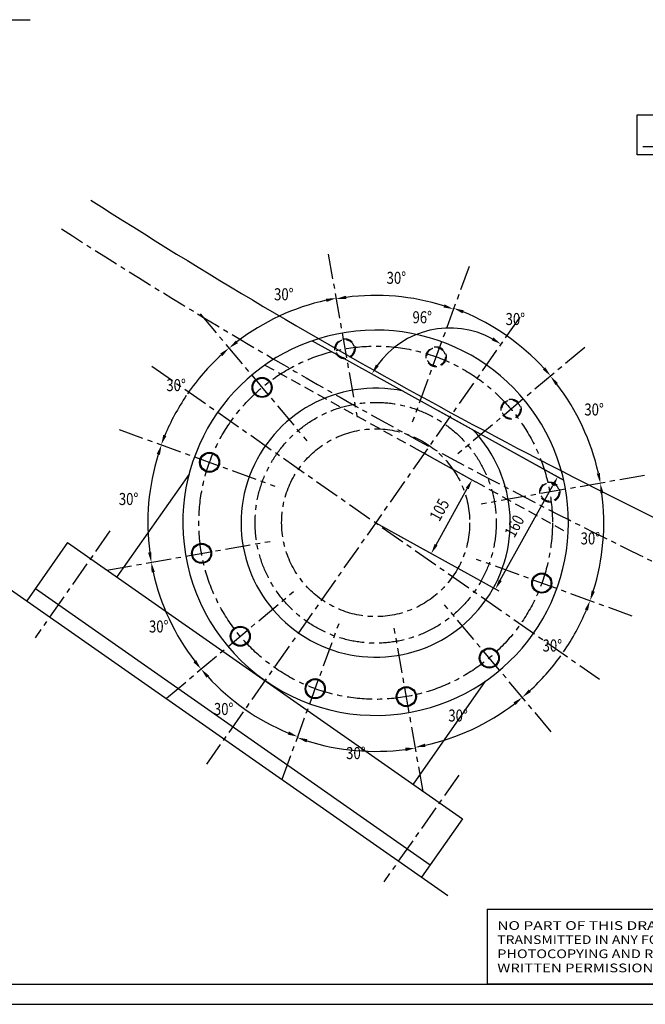
# Model space of a CAD drawing. Extents: x -4 to 4196, y 0 to 2970.
# Drawn here: x 2136 to 2915, y 0 to 1227 of the extents above; entities that cross this region are included whole.
import ezdxf
from ezdxf.enums import TextEntityAlignment as Align

# ---------------------------------------------------------------- set-up
doc = ezdxf.new("R2010")
doc.units = 0
doc.header["$LTSCALE"] = 25
doc.linetypes.add('LINEA-LINEETTA', pattern=[2, 1.25, -0.25, 0.25, -0.25])
doc.linetypes.add('TRATTEGGIATA', pattern=[0.75, 0.5, -0.25])
doc.layers.get('0').update_dxf_attribs({"linetype": 'CONTINUOUS'})
doc.layers.get('DEFPOINTS').update_dxf_attribs({"linetype": 'CONTINUOUS'})
for name, color, linetype in [('ASSI', 3, 'LINEA-LINEETTA'), ('BORDODISEGNO', 7, 'CONTINUOUS'), ('L1', 7, 'CONTINUOUS'), ('LIMITIFOGLIO', 1, 'CONTINUOUS'), ('QUOTE', 1, 'CONTINUOUS'), ('SOTTILI', 1, 'CONTINUOUS'), ('TRATTEGGIATE', 3, 'TRATTEGGIATA')]:
    doc.layers.add(name, color=color, linetype=linetype)
doc.styles.add('NUMERODIS', font='simplex', dxfattribs={"width": 0.5, "height": 12})
doc.styles.add('QUOTE', font='simplex', dxfattribs={"width": 0.8, "oblique": 10, "height": 15})
doc.styles.get("Standard").update_dxf_attribs({"font": 'romans.shx', "width": 0.8})
doc.dimstyles.get("Standard").update_dxf_attribs({"dimscale": 5, "dimtxt": 2, "dimasz": 2.5, "dimexe": 1, "dimexo": 1, "dimgap": 1, "dimtad": 1, "dimdec": 1, "dimtxsty": 'STANDARD', "dimcen": 0.09, "dimclrd": 1, "dimclre": 1, "dimclrt": 1, "dimazin": 3, "dimtfac": 0.09, "dimtdec": 4, "dimtmove": 0, "dimatfit": 3, "dimtolj": 1, "dimtzin": 0})

# ---------------------------------------------------------------- blocks, each defined once
blk = doc.blocks.new('*D32')
at = {"color": 0, "linetype": 'BYBLOCK'}
blk.add_arc((3321.5, 1143.5), 283.6, 222.5252, 247.4748, dxfattribs=at)
for points in [[(3110.9, 950.4), (3114.1, 953.2), (3104.2, 961.2)], [(3213.6, 883.5), (3212.1, 879.6), (3224.5, 877)]]:
    blk.add_solid(points, dxfattribs=at)
at = {"layer": 'DEFPOINTS', "color": 0, "linetype": 'BYBLOCK'}
for p in [(3428.4, 1437.2), (3219.4, 1057.8), (3061.2, 925), (3148.8, 918.6), (3195.9, 798.4)]:
    blk.add_point(p, dxfattribs=at)
at = {"color": 0, "linetype": 'BYBLOCK', "style": 'QUOTE', "oblique": 10, "width": 0.8}
blk.add_text('30%%d', height=15, dxfattribs=at).set_placement((3132.3, 904), align=Align.CENTER)
blk = doc.blocks.new('*D35')
at = {"color": 0, "linetype": 'BYBLOCK'}
blk.add_arc((3321.5, 1143.5), 283.6, 192.5252, 217.4748, dxfattribs=at)
for points in [[(3042.6, 1081.6), (3046.7, 1082.4), (3042.2, 1094.3)], [(3098.1, 972.3), (3094.8, 969.6), (3104.2, 961.2)]]:
    blk.add_solid(points, dxfattribs=at)
at = {"layer": 'DEFPOINTS', "color": 0, "linetype": 'BYBLOCK'}
for p in [(3190.2, 1120.4), (2986.8, 1084.5), (3219.4, 1057.8), (3104.2, 961.2), (3061.2, 925)]:
    blk.add_point(p, dxfattribs=at)
at = {"color": 0, "linetype": 'BYBLOCK', "style": 'QUOTE', "oblique": 10, "width": 0.8}
blk.add_text('30%%d', height=15, dxfattribs=at).set_placement((3051.5, 1006.8), align=Align.CENTER)
blk = doc.blocks.new('*D34')
at = {"color": 0, "linetype": 'BYBLOCK'}
blk.add_arc((3321.5, 1143.5), 283.6, 162.5252, 187.4748, dxfattribs=at)
for points in [[(3049, 1229.4), (3053, 1228), (3055, 1240.5)], [(3042.4, 1106.9), (3038.2, 1106.3), (3042.2, 1094.3)]]:
    blk.add_solid(points, dxfattribs=at)
at = {"layer": 'DEFPOINTS', "color": 0, "linetype": 'BYBLOCK'}
for p in [(3002.1, 1259.8), (3190.2, 1120.4), (3042.2, 1094.3), (2986.8, 1084.5), (3640.9, 1027.3)]:
    blk.add_point(p, dxfattribs=at)
at = {"color": 0, "linetype": 'BYBLOCK', "style": 'QUOTE', "oblique": 10, "width": 0.8}
blk.add_text('30%%d', height=15, dxfattribs=at).set_placement((3014, 1165.6), align=Align.CENTER)
blk = doc.blocks.new('*D36')
at = {"color": 0, "linetype": 'BYBLOCK'}
blk.add_arc((3321.5, 1143.5), 284.8, 252.5146, 277.4854, dxfattribs=at)
for points in [[(3235.3, 869.9), (3236.6, 873.8), (3224.1, 875.9)], [(3358.3, 863.2), (3359, 859), (3371, 863)]]:
    blk.add_solid(points, dxfattribs=at)
at = {"layer": 'DEFPOINTS', "color": 0, "linetype": 'BYBLOCK'}
for p in [(3428.4, 1437.2), (3344.7, 1012.2), (3275.6, 862.4), (3195.9, 798.4), (3380.6, 808.8)]:
    blk.add_point(p, dxfattribs=at)
at = {"color": 0, "linetype": 'BYBLOCK', "style": 'QUOTE', "oblique": 10, "width": 0.8}
blk.add_text('30%%d', height=15, dxfattribs=at).set_placement((3296.9, 849.1), align=Align.CENTER)
blk = doc.blocks.new('*D37')
at = {"color": 0, "linetype": 'BYBLOCK'}
blk.add_arc((3321.5, 1143.5), 284, 282.5218, 307.4782, dxfattribs=at)
for points in [[(3493, 919.8), (3495.7, 916.5), (3504.1, 926)], [(3383.5, 864.2), (3382.7, 868.3), (3370.9, 863.8)]]:
    blk.add_solid(points, dxfattribs=at)
at = {"layer": 'DEFPOINTS', "color": 0, "linetype": 'BYBLOCK'}
for p in [(3407.2, 1041.4), (3344.7, 1012.2), (3540, 883.1), (3429.4, 880.8), (3380.6, 808.8)]:
    blk.add_point(p, dxfattribs=at)
at = {"color": 0, "linetype": 'BYBLOCK', "style": 'QUOTE', "oblique": 10, "width": 0.8}
blk.add_text('30%%d', height=15, dxfattribs=at).set_placement((3424.1, 895.9), align=Align.CENTER)
blk = doc.blocks.new('*D38')
at = {"color": 0, "linetype": 'BYBLOCK'}
for start, end in [(325.4837, 337.4774), (312.5226, 324.2551)]:
    blk.add_arc((3321.5, 1143.5), 283.9, start, end, dxfattribs=at)
for points in [[(3581.9, 1035.5), (3585.8, 1034), (3588.3, 1046.4)], [(3514.8, 932.7), (3512.1, 935.8), (3504, 926)]]:
    blk.add_solid(points, dxfattribs=at)
at = {"layer": 'DEFPOINTS', "color": 0, "linetype": 'BYBLOCK'}
for p in [(3002.1, 1259.8), (3407.2, 1041.4), (3640.9, 1027.3), (3515.6, 936.2), (3540, 883.1)]:
    blk.add_point(p, dxfattribs=at)
at = {"color": 0, "linetype": 'BYBLOCK', "style": 'QUOTE', "oblique": 10, "width": 0.8}
blk.add_text('30%%d', height=15, dxfattribs=at).set_placement((3541.4, 983.1), align=Align.CENTER)
blk = doc.blocks.new('*D33')
at = {"color": 0, "linetype": 'BYBLOCK'}
for start, end in [(132.5216, 145.5872), (146.0816, 157.4784)]:
    blk.add_arc((3321.5, 1143.5), 284, start, end, dxfattribs=at)
for points in [[(3128.2, 1354.4), (3130.9, 1351.3), (3138.9, 1361.1)], [(3061.1, 1251.6), (3057.2, 1253.1), (3054.6, 1240.7)]]:
    blk.add_solid(points, dxfattribs=at)
at = {"layer": 'DEFPOINTS', "color": 0, "linetype": 'BYBLOCK'}
for p in [(3103.1, 1403.9), (3002.1, 1259.8), (3060.9, 1256.5), (3235.8, 1245.7), (3640.9, 1027.3)]:
    blk.add_point(p, dxfattribs=at)
at = {"color": 0, "linetype": 'BYBLOCK', "style": 'QUOTE', "oblique": 10, "width": 0.8}
blk.add_text('30%%d', height=15, dxfattribs=at).set_placement((3073.1, 1307.5), align=Align.CENTER)
blk = doc.blocks.new('*D29')
at = {"color": 0, "linetype": 'BYBLOCK'}
for p, q in [((3372.7, 1235.2), (3446, 1194.6)), ((3396.7, 1116.1), (3435.5, 1186.1)), ((3321.8, 1143.4), (3395, 1102.8))]:
    blk.add_line(p, q, dxfattribs=at)
for points in [[(3433.7, 1187.1), (3437.3, 1185.1), (3441.6, 1197)], [(3394.9, 1117.1), (3398.6, 1115.1), (3390.7, 1105.2)]]:
    blk.add_solid(points, dxfattribs=at)
at = {"layer": 'DEFPOINTS', "color": 0, "linetype": 'BYBLOCK'}
for p in [(3372.4, 1235.4), (3441.6, 1197), (3321.5, 1143.5)]:
    blk.add_point(p, dxfattribs=at)
at = {"color": 0, "linetype": 'BYBLOCK', "style": 'QUOTE', "oblique": 10, "width": 0.8}
blk.add_text('105', height=15, rotation=61, dxfattribs=at).set_placement((3407.4, 1156), align=Align.CENTER)
blk = doc.blocks.new('*D30')
at = {"color": 0, "linetype": 'BYBLOCK'}
for p, q in [((3399.4, 1283.3), (3552.6, 1198.4)), ((3476.7, 1071.8), (3542.1, 1189.9)), ((3321.8, 1143.4), (3475, 1058.5))]:
    blk.add_line(p, q, dxfattribs=at)
for points in [[(3540.3, 1190.9), (3544, 1188.9), (3548.2, 1200.8)], [(3474.9, 1072.8), (3478.5, 1070.8), (3470.6, 1060.9)]]:
    blk.add_solid(points, dxfattribs=at)
at = {"layer": 'DEFPOINTS', "color": 0, "linetype": 'BYBLOCK'}
for p in [(3399.1, 1283.5), (3548.2, 1200.8), (3321.5, 1143.5)]:
    blk.add_point(p, dxfattribs=at)
at = {"color": 0, "linetype": 'BYBLOCK', "style": 'QUOTE', "oblique": 10, "width": 0.8}
blk.add_text('160', height=15, rotation=61, dxfattribs=at).set_placement((3500.7, 1135.7), align=Align.CENTER)
blk = doc.blocks.new('*D31')
at = {"color": 0, "linetype": 'BYBLOCK'}
blk.add_arc((3413.8, 1275.3), 110.8, 61.4652, 144.5348, dxfattribs=at)
for points in [[(3467.9, 1374.5), (3465.7, 1370.9), (3477.4, 1366.1)], [(3325.3, 1338.5), (3321.8, 1340.7), (3316.9, 1329)]]:
    blk.add_solid(points, dxfattribs=at)
at = {"layer": 'DEFPOINTS', "color": 0, "linetype": 'BYBLOCK'}
for p in [(3500.8, 1399.5), (3405.4, 1385.8), (3242.6, 1370.2), (3555.6, 1196.7), (3110.9, 842.7)]:
    blk.add_point(p, dxfattribs=at)
at = {"color": 0, "linetype": 'BYBLOCK', "style": 'QUOTE', "oblique": 10, "width": 0.8}
blk.add_text('96%%d', height=15, dxfattribs=at).set_placement((3379.5, 1392), align=Align.CENTER)
blk = doc.blocks.new('T12')
blk.add_line((10, 5), (10, -5))
at = {"layer": 'QUOTE', "color": 3}
for p, q in [((5, -2.98), (5, 3.02)), ((8.6, -2.98), (1.4, -2.98))]:
    blk.add_line(p, q, dxfattribs=at)
at = {"layer": 'SOTTILI'}
blk.add_line((28, 5), (28, -5), dxfattribs=at)
blk.add_lwpolyline([(0, 5), (38, 5), (38, -5), (0, -5)], close=True, dxfattribs=at)
at = {"style": 'QUOTE', "oblique": 10, "width": 0.8}
blk.add_attdef('*', text='', height=3, dxfattribs=at).set_placement((18.79, -1.28), align=Align.CENTER)
at = {"layer": 'L1', "style": 'NUMERODIS', "width": 0.5}
blk.add_attdef('A', (31.86, -2.7), '', height=6, dxfattribs=at)
blk = doc.blocks.new('*D64')
at = {"color": 0, "linetype": 'BYBLOCK'}
blk.add_arc((2579.3, 599.9), 284, 342.5222, 7.4778, dxfattribs=at)
for points in [[(2858.9, 636.5), (2863, 637.2), (2859, 649.2)], [(2852.2, 513.9), (2848.2, 515.3), (2846.2, 502.8)]]:
    blk.add_solid(points, dxfattribs=at)
at = {"layer": 'DEFPOINTS', "color": 0, "linetype": 'BYBLOCK'}
for p in [(2914.1, 658.9), (2710.7, 623.1), (2704.7, 554.3), (2852.3, 521.7), (2898.7, 483.7)]:
    blk.add_point(p, dxfattribs=at)
at = {"color": 0, "linetype": 'BYBLOCK', "style": 'QUOTE', "oblique": 10, "width": 0.8}
blk.add_text('30%%D', height=15, dxfattribs=at).set_placement((2846.6, 572.9), align=Align.CENTER)
blk = doc.blocks.new('*D65')
at = {"color": 0, "linetype": 'BYBLOCK'}
blk.add_arc((2579.3, 599.9), 284, 12.5222, 37.4778, dxfattribs=at)
for points in [[(2803.1, 771.4), (2806.3, 774), (2796.9, 782.4)], [(2858.6, 661.9), (2854.5, 661.1), (2859, 649.2)]]:
    blk.add_solid(points, dxfattribs=at)
at = {"layer": 'DEFPOINTS', "color": 0, "linetype": 'BYBLOCK'}
for p in [(2839.7, 818.4), (2681.5, 685.6), (2914.1, 658.9), (2859, 649.2), (2710.7, 623.1)]:
    blk.add_point(p, dxfattribs=at)
at = {"color": 0, "linetype": 'BYBLOCK', "style": 'QUOTE', "oblique": 10, "width": 0.8}
blk.add_text('30%%D', height=15, dxfattribs=at).set_placement((2851.2, 733.5), align=Align.CENTER)
blk = doc.blocks.new('*D66')
at = {"color": 0, "linetype": 'BYBLOCK'}
blk.add_arc((2579.3, 599.9), 284.4, 42.5187, 67.4813, dxfattribs=at)
for points in [[(2687.5, 860.7), (2689, 864.5), (2676.6, 867.1)], [(2790.5, 793.5), (2787.4, 790.7), (2797.2, 782.7)]]:
    blk.add_solid(points, dxfattribs=at)
at = {"layer": 'DEFPOINTS', "color": 0, "linetype": 'BYBLOCK'}
for p in [(2695.6, 919.3), (2839.7, 818.4), (2774.9, 806.4), (2625, 725.2), (2681.5, 685.6)]:
    blk.add_point(p, dxfattribs=at)
at = {"color": 0, "linetype": 'BYBLOCK', "style": 'QUOTE', "oblique": 10, "width": 0.8}
blk.add_text('30%%D', height=15, dxfattribs=at).set_placement((2753.2, 846.2), align=Align.CENTER)
blk = doc.blocks.new('*D67')
at = {"color": 0, "linetype": 'BYBLOCK'}
blk.add_arc((2579.3, 599.9), 283.9, 102.5229, 127.4771, dxfattribs=at)
for points in [[(2517.4, 879.1), (2518.2, 875), (2530, 879.5)], [(2407.9, 823.6), (2405.3, 826.8), (2396.9, 817.4)]]:
    blk.add_solid(points, dxfattribs=at)
at = {"layer": 'DEFPOINTS', "color": 0, "linetype": 'BYBLOCK'}
for p in [(2520.3, 934.6), (2360.9, 860.3), (2410.3, 828), (2556.2, 731.2), (2493.6, 702.1)]:
    blk.add_point(p, dxfattribs=at)
at = {"color": 0, "linetype": 'BYBLOCK', "style": 'QUOTE', "oblique": 10, "width": 0.8}
blk.add_text('30%%D', height=15, dxfattribs=at).set_placement((2465, 877), align=Align.CENTER)
blk = doc.blocks.new('*D68')
at = {"color": 0, "linetype": 'BYBLOCK'}
blk.add_arc((2579.3, 599.9), 283.2, 72.5293, 97.4707, dxfattribs=at)
for points in [[(2542.8, 878.6), (2542.2, 882.7), (2530.2, 878.8)], [(2665, 872), (2663.7, 868.1), (2676.2, 866)]]:
    blk.add_solid(points, dxfattribs=at)
at = {"layer": 'DEFPOINTS', "color": 0, "linetype": 'BYBLOCK'}
for p in [(2520.3, 934.6), (2695.6, 919.3), (2564.1, 882.7), (2556.2, 731.2), (2625, 725.2)]:
    blk.add_point(p, dxfattribs=at)
at = {"color": 0, "linetype": 'BYBLOCK', "style": 'QUOTE', "oblique": 10, "width": 0.8}
blk.add_text('30%%D', height=15, dxfattribs=at).set_placement((2605.1, 897.5), align=Align.CENTER)

msp = doc.modelspace()

# ---------------------------------------------------------------- linework, layer by layer
at = {"color": 7, "linetype": 'CONTINUOUS'}
for p in [(2718.02, 118.35), (3218.02, 25)]:
    msp.add_line(p, (2718.02, 25), dxfattribs=at)
msp.add_lwpolyline([(2718.02, 118.35), (3218.02, 118.35), (3218.02, 25)])
at = {"layer": 'ASSI'}
for p, q in [((2520.32, 934.63), (2556.19, 731.23)), ((2695.59, 919.3), (2624.95, 725.21)), ((2360.86, 860.28), (2493.62, 702.06)), ((2758.59, 855.89), (2368.67, 299.04)), ((2839.72, 818.38), (2681.5, 685.62)), ((2300.92, 794.86), (2857.77, 404.95)), ((2259.94, 716.15), (2454.03, 645.51)), ((2914.07, 658.92), (2710.67, 623.06)), ((2248.64, 589.62), (2155.56, 456.69)), ((2244.61, 540.88), (2448.01, 576.74)), ((2898.74, 483.65), (2704.65, 554.29)), ((2318.97, 381.42), (2477.19, 514.18)), ((2797.82, 339.53), (2665.06, 497.75)), ((2463.09, 280.5), (2533.73, 474.59)), ((2638.36, 265.17), (2602.5, 468.57)), ((2682.79, 285.63), (2589.71, 152.7))]:
    msp.add_line(p, q, dxfattribs=at)
for radius in [220, 150, 117]:
    msp.add_circle((2579.34, 599.9), radius, dxfattribs=at)
msp.add_arc((6008.11, 6891.45), 7050, 237.19121, 245.62976, dxfattribs=at)
at = {"layer": 'BORDODISEGNO'}
msp.add_line((20.52, 25), (4170.52, 25), dxfattribs=at)
at = {"layer": 'L1'}
for p, q in [((2500.45, 826.57), (2813.37, 653.12)), ((2347.13, 660.54), (2257.37, 532.36)), ((2195.94, 575.38), (2144.97, 502.59)), ((2195.94, 575.38), (2687.43, 231.23)), ((2112.29, 525.47), (2669.14, 135.56)), ((2155.79, 518.04), (2647.28, 173.89)), ((2715.75, 402.43), (2625.99, 274.25)), ((2687.43, 231.23), (2636.46, 158.44))]:
    msp.add_line(p, q, dxfattribs=at)
for centre, radius in [((2437.93, 768.43), 12.5), ((2437.93, 768.43), 11.5), ((2372.61, 675.15), 12.5), ((2372.61, 675.15), 11.5), ((2362.68, 561.7), 12.5), ((2362.68, 561.7), 11.5), ((2786.07, 524.66), 12.5), ((2786.07, 524.66), 11.5), ((2410.81, 458.49), 12.5), ((2410.81, 458.49), 11.5), ((2720.76, 431.37), 12.5), ((2720.76, 431.37), 11.5), ((2504.1, 393.17), 12.5), ((2504.1, 393.17), 11.5), ((2617.54, 383.24), 12.5), ((2617.54, 383.24), 11.5)]:
    msp.add_circle(centre, radius, dxfattribs=at)
for radius, start, end in [(240, 283.63595, 186.36405), (167.5, 78.21055, 43.78945), (240, 186.36405, 283.63595)]:
    msp.add_arc((2579.34, 599.9), radius, start, end, dxfattribs=at)
at = {"layer": 'LIMITIFOGLIO'}
msp.add_line((-4.48, 0), (4195.52, 0), dxfattribs=at)
at = {"layer": 'QUOTE'}
msp.add_line((2034.67, 1226.58), (2149.42, 1226.58), dxfattribs=at)
msp.add_arc((6008.11, 6891.45), 7000, 237.286037, 245.534933, dxfattribs=at)
at = {"layer": 'TRATTEGGIATE'}
msp.add_line((2441.49, 796.36), (2819, 587.11), dxfattribs=at)
for centre, radius in [((2541.14, 816.56), 12.5), ((2541.14, 816.56), 11.5), ((2654.59, 806.63), 12.5), ((2654.59, 806.63), 11.5), ((2747.87, 741.31), 12.5), ((2747.87, 741.31), 11.5), ((2796, 638.1), 12.5), ((2796, 638.1), 11.5)]:
    msp.add_circle(centre, radius, dxfattribs=at)

# ---------------------------------------------------------------- block references
at = {"layer": 'QUOTE', "xscale": 5, "yscale": 5, "zscale": 5}
msp.add_blockref('T12', (2904.96, 1083.22), dxfattribs=at).add_auto_attribs({'*': '0.02', 'A': 'A'})

# ---------------------------------------------------------------- texts
at = {"color": 1, "linetype": 'BYBLOCK', "oblique": 0.00002}
for s, width, p, p2 in [('NO PART OF THIS DRAWING MAY BE REPRO', 1.049038, (2730.7, 92.7), (3115.67, 92.7)), ('TRANSMITTED IN ANY FORM OR BY ANY MEA', 0.948916, (2730.7, 75.1), (3084.83, 75.1)), ('PHOTOCOPYING AND RECORDING WITHOUT T', 1.059373, (2730.7, 57.5), (3115.63, 57.5)), ('WRITTEN PERMISSION OF THE ADS Italia Srl', 1.035188, (2730.7, 39.9), (3107.91, 39.9))]:
    msp.add_text(s, height=10.8695, dxfattribs=dict(at, width=width)).set_placement(p, p2, align=Align.FIT)

# ---------------------------------------------------------------- dimensions: what is measured, and where the dimension line sits
at = {"layer": 'QUOTE'}
for base, line1, line2, picture, middle in [((2410.33, 828.02), ((2520.32, 934.63), (2556.19, 731.23)), ((2360.86, 860.28), (2493.62, 702.06)), '*D67', (2465.02, 876.98)), ((2564.13, 882.68), ((2695.59, 919.3), (2624.95, 725.21)), ((2520.32, 934.63), (2556.19, 731.23)), '*D68', (2605.14, 897.48)), ((2774.88, 806.38), ((2695.59, 919.3), (2624.95, 725.21)), ((2839.72, 818.38), (2681.5, 685.62)), '*D66', (2753.23, 846.24)), ((2859.01, 649.21), ((2839.72, 818.38), (2681.5, 685.62)), ((2914.07, 658.92), (2710.67, 623.06)), '*D65', (2851.2, 733.5)), ((2852.34, 521.69), ((2914.07, 658.92), (2710.67, 623.06)), ((2898.74, 483.65), (2704.65, 554.29)), '*D64', (2846.65, 572.93))]:
    dim = msp.add_angular_dim_2l(base=base, line1=line1, line2=line2, text='30%%D', dimstyle='Standard', dxfattribs=at)
    dim.commit()
    dim.dimension.update_dxf_attribs({"geometry": picture, "text_midpoint": middle, "dimtype": 130})
for base, line1, line2, text, picture, middle in [((2406.57, 374.95), ((2318.97, 381.42), (2477.19, 514.18)), ((2686.22, 893.56), (2453.72, 254.76)), '30%%d', '*D32', (2390.15, 360.39)), ((2533.38, 318.79), ((2638.36, 265.17), (2602.5, 468.57)), ((2686.22, 893.56), (2453.72, 254.76)), '30%%d', '*D36', (2554.73, 305.47)), ((2318.71, 712.84), ((2360.86, 860.28), (2493.62, 702.06)), ((2259.94, 716.15), (2898.74, 483.65)), '30%%d', '*D33', (2330.91, 763.85)), ((2663.22, 842.2), ((2758.59, 855.89), (2368.67, 299.04)), ((2500.45, 826.57), (2813.37, 653.12)), '96%%d', '*D31', (2637.35, 848.41)), ((2300.01, 550.65), ((2259.94, 716.15), (2898.74, 483.65)), ((2244.61, 540.88), (2448.01, 576.74)), '30%%d', '*D34', (2271.81, 621.95)), ((2773.36, 392.6), ((2259.94, 716.15), (2898.74, 483.65)), ((2797.82, 339.53), (2665.06, 497.75)), '30%%d', '*D38', (2799.2, 439.48)), ((2362.06, 417.58), ((2244.61, 540.88), (2448.01, 576.74)), ((2318.97, 381.42), (2477.19, 514.18)), '30%%d', '*D35', (2309.28, 463.14)), ((2687.21, 337.16), ((2797.82, 339.53), (2665.06, 497.75)), ((2638.36, 265.17), (2602.5, 468.57)), '30%%d', '*D37', (2681.9, 352.24))]:
    dim = msp.add_angular_dim_2l(base=base, line1=line1, line2=line2, text=text, dimstyle='Standard', dxfattribs=at)
    dim.commit()
    dim.dimension.update_dxf_attribs({"geometry": picture, "text_midpoint": middle, "dimtype": 130, "insert": (-742.19, -543.62)})
for p2, distance, picture, middle in [((2656.91, 739.84), -170.48, '*D30', (2758.48, 592.07)), ((2630.25, 691.74), -79.05, '*D29', (2665.19, 612.34))]:
    dim = msp.add_aligned_dim(p1=(2579.34, 599.9), p2=p2, distance=distance, dimstyle='Standard', dxfattribs=at)
    dim.commit()
    dim.dimension.update_dxf_attribs({"geometry": picture, "text_midpoint": middle, "insert": (-742.19, -543.62)})

doc.saveas('drawing.dxf')
